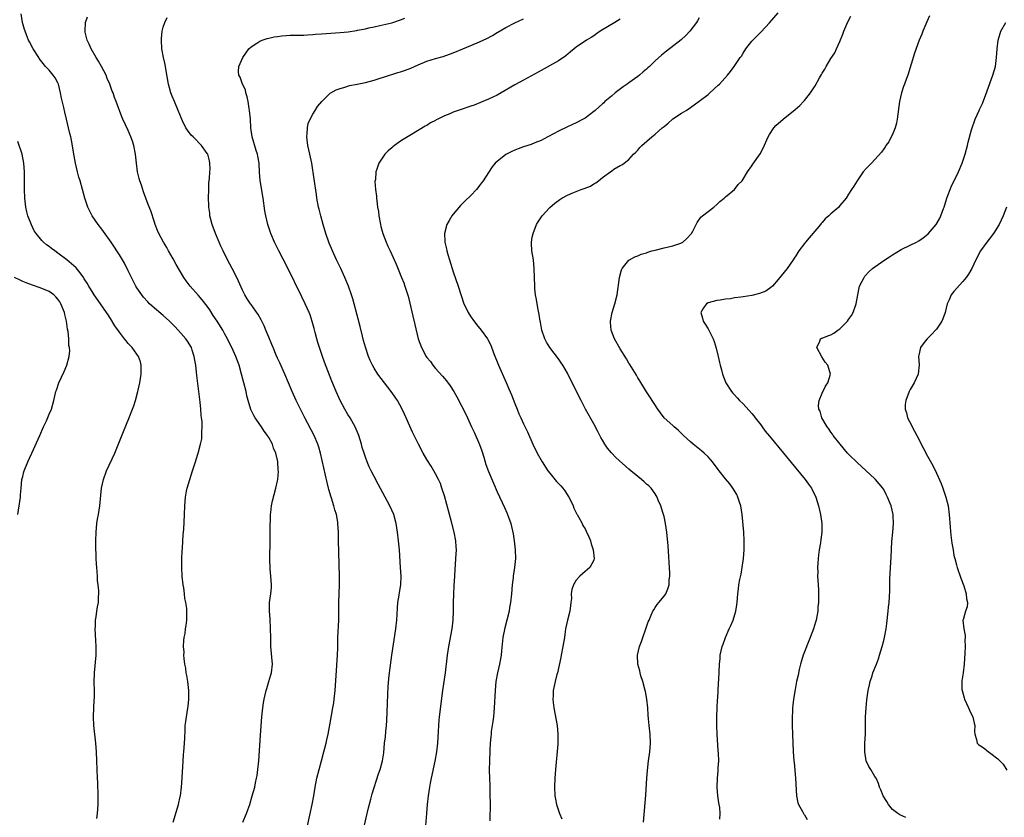
# Model space of a CAD drawing. Units: inches. Extents: x 2622305 to 2625000, y 1458000 to 1461000.
# Drawn here: x 2624496 to 2624720, y 1458602 to 1458784 of the extents above; entities that cross this region are included whole.
import ezdxf

# ---------------------------------------------------------------- set-up
doc = ezdxf.new("R2010")
doc.units = ezdxf.units.IN
doc.header["$MEASUREMENT"] = 0
doc.layers.add('LD26221458_10ft', color=71, linetype='Continuous')

msp = doc.modelspace()

# ---------------------------------------------------------------- linework, layer by layer
at = {"layer": 'LD26221458_10ft'}
for points, elevation in [([(2624531.24, 1458601), (2624532.44, 1458605), (2624532.86, 1458606.86), (2624532.89, 1458607), (2624533.16, 1458609), (2624533.31, 1458611), (2624533.37, 1458612.63), (2624533.45, 1458613.45), (2624533.51, 1458615), (2624533.61, 1458616.39), (2624533.67, 1458617), (2624533.83, 1458619), (2624533.87, 1458620.13), (2624533.97, 1458621.97), (2624533.99, 1458623), (2624534.09, 1458623.91), (2624534.48, 1458626.48), (2624534.66, 1458627.34), (2624534.79, 1458629), (2624534.79, 1458631), (2624534.57, 1458633), (2624534.37, 1458634.37), (2624534.22, 1458635), (2624534.09, 1458636.09), (2624533.9, 1458637), (2624533.73, 1458638.27), (2624533.7, 1458639), (2624533.72, 1458639.72), (2624533.62, 1458641), (2624533.65, 1458642.35), (2624533.74, 1458643), (2624533.94, 1458643.94), (2624534.08, 1458645), (2624534.21, 1458645.79), (2624534.38, 1458647), (2624534.33, 1458648.33), (2624534.39, 1458649), (2624534.39, 1458649.61), (2624534.16, 1458651), (2624533.93, 1458651.93), (2624533.84, 1458653), (2624533.64, 1458654.36), (2624533.51, 1458655), (2624533.29, 1458657), (2624533.2, 1458659), (2624533.21, 1458661), (2624533.28, 1458662.72), (2624533.34, 1458663.34), (2624533.54, 1458666.47), (2624533.64, 1458667.64), (2624533.83, 1458671), (2624533.92, 1458673), (2624534.08, 1458675), (2624534.3, 1458676.3), (2624534.44, 1458677), (2624535, 1458679), (2624535.63, 1458681), (2624536.29, 1458683), (2624536.47, 1458683.53), (2624536.95, 1458685), (2624537.49, 1458687), (2624537.74, 1458688.26), (2624537.8, 1458689), (2624537.76, 1458689.76), (2624537.84, 1458691), (2624537.82, 1458692.18), (2624537.72, 1458693), (2624537.62, 1458693.62), (2624537.54, 1458695), (2624537.38, 1458696.62), (2624536.63, 1458702.63), (2624536.58, 1458703.42), (2624536.39, 1458705), (2624536.18, 1458706.18), (2624536.06, 1458707), (2624535.56, 1458708.44), (2624535.39, 1458709), (2624535.26, 1458709.26), (2624535, 1458709.64), (2624534.48, 1458710.48), (2624534.09, 1458711), (2624533, 1458712.26), (2624531.7, 1458713.71), (2624530.38, 1458715), (2624529, 1458716.28), (2624526.46, 1458718.46), (2624525.87, 1458719), (2624525.44, 1458719.44), (2624524.48, 1458720.48), (2624524.08, 1458721), (2624523, 1458722.61), (2624522.78, 1458723), (2624521, 1458726.5), (2624520.19, 1458728.19), (2624519.68, 1458729), (2624519, 1458730.14), (2624518.42, 1458731), (2624517.88, 1458731.88), (2624517.09, 1458733), (2624515.41, 1458735.42), (2624515, 1458735.98), (2624514.19, 1458737), (2624512.82, 1458739), (2624512.19, 1458740.19), (2624511.82, 1458741), (2624511.14, 1458743), (2624510.04, 1458747), (2624509.8, 1458747.8), (2624509.48, 1458749), (2624508.98, 1458751), (2624508.52, 1458753.48), (2624508.15, 1458755.85), (2624507.91, 1458757), (2624507.7, 1458757.7), (2624507.45, 1458759), (2624506.98, 1458761), (2624506.57, 1458762.57), (2624506.36, 1458763.64), (2624505.8, 1458765.8), (2624505.6, 1458767), (2624505.11, 1458769), (2624505, 1458769.24), (2624504.37, 1458770.37), (2624503.96, 1458771), (2624503, 1458772.13), (2624502.2, 1458773), (2624501.64, 1458773.64), (2624500.77, 1458774.77), (2624500.63, 1458775), (2624499.37, 1458777), (2624498.57, 1458778.57), (2624498.31, 1458779), (2624497.84, 1458780.16), (2624497.52, 1458781), (2624497.43, 1458781.43), (2624496.97, 1458783), (2624496.6, 1458785)], 9780), ([(2624638.32, 1458601), (2624638.81, 1458607.19), (2624639.06, 1458611), (2624639.21, 1458612.79), (2624639.46, 1458615), (2624639.73, 1458617), (2624639.9, 1458619), (2624639.85, 1458621), (2624639.61, 1458623), (2624639.45, 1458624.55), (2624639.39, 1458625.39), (2624639.31, 1458627), (2624639.11, 1458629), (2624638.75, 1458630.75), (2624638.71, 1458631), (2624638.14, 1458633), (2624637.69, 1458634.31), (2624637.52, 1458635), (2624637.48, 1458635.48), (2624637, 1458637), (2624636.92, 1458639), (2624637.39, 1458641), (2624637.89, 1458642.11), (2624638.13, 1458643), (2624638.84, 1458645), (2624639, 1458645.49), (2624639.41, 1458646.59), (2624639.58, 1458647), (2624640.09, 1458648.09), (2624640.47, 1458649), (2624640.64, 1458649.36), (2624641, 1458649.89), (2624641.43, 1458650.57), (2624641.82, 1458651), (2624643, 1458652.46), (2624643.37, 1458653), (2624643.87, 1458654.13), (2624644.13, 1458655), (2624644.18, 1458656.18), (2624644.3, 1458657), (2624644.29, 1458657.71), (2624643.9, 1458663.9), (2624643.61, 1458667), (2624643.34, 1458669), (2624643, 1458670.59), (2624642.9, 1458671), (2624642.44, 1458672.44), (2624642.23, 1458673), (2624641.68, 1458674.32), (2624641.44, 1458675), (2624641, 1458675.74), (2624640.08, 1458677), (2624639.52, 1458677.52), (2624639, 1458677.94), (2624638.47, 1458678.47), (2624637.87, 1458679), (2624637, 1458679.65), (2624635.46, 1458681), (2624635, 1458681.35), (2624632.01, 1458684.01), (2624631.05, 1458685.05), (2624630.12, 1458686.12), (2624629.54, 1458687), (2624629, 1458687.91), (2624628.58, 1458688.58), (2624628.34, 1458689), (2624627.91, 1458689.91), (2624627, 1458691.67), (2624625.14, 1458695), (2624624.1, 1458697), (2624622.11, 1458701), (2624621, 1458703.17), (2624619.95, 1458705), (2624619.58, 1458705.58), (2624619, 1458706.44), (2624616.96, 1458709), (2624616.23, 1458710.23), (2624615.84, 1458711), (2624615.18, 1458713), (2624615, 1458713.89), (2624614.83, 1458714.83), (2624614.79, 1458715), (2624614.55, 1458716.55), (2624614.3, 1458717.7), (2624614.09, 1458719), (2624613.95, 1458719.95), (2624613.76, 1458721), (2624613.6, 1458722.4), (2624613.54, 1458723), (2624613.47, 1458725), (2624613.46, 1458727), (2624613.26, 1458729), (2624612.91, 1458731), (2624612.8, 1458732.8), (2624612.8, 1458733), (2624613, 1458734.13), (2624613.18, 1458735), (2624613.98, 1458737), (2624614.35, 1458737.65), (2624615.21, 1458739), (2624617, 1458740.9), (2624618.14, 1458741.86), (2624619.28, 1458742.72), (2624619.7, 1458743), (2624621, 1458743.73), (2624622.22, 1458744.22), (2624623, 1458744.56), (2624624.16, 1458745), (2624624.8, 1458745.2), (2624626.22, 1458745.78), (2624627, 1458746.3), (2624627.49, 1458746.51), (2624628.08, 1458747), (2624629, 1458747.74), (2624630.9, 1458749.1), (2624631, 1458749.19), (2624631.59, 1458749.59), (2624633, 1458750.44), (2624633.37, 1458750.63), (2624633.9, 1458751), (2624635, 1458751.82), (2624636.07, 1458753), (2624636.55, 1458753.45), (2624637, 1458753.93), (2624637.48, 1458754.52), (2624637.96, 1458755), (2624640.25, 1458757), (2624641, 1458757.58), (2624642.59, 1458759), (2624642.82, 1458759.18), (2624643, 1458759.35), (2624643.92, 1458760.08), (2624644.91, 1458761), (2624645, 1458761.07), (2624647, 1458762.34), (2624648.01, 1458763), (2624649, 1458763.62), (2624651, 1458765.09), (2624653, 1458766.63), (2624653.44, 1458767), (2624655.29, 1458768.71), (2624655.61, 1458769), (2624657.44, 1458771), (2624658.13, 1458771.87), (2624658.98, 1458773), (2624660.35, 1458775), (2624660.63, 1458775.37), (2624661, 1458776.05), (2624661.61, 1458777), (2624663, 1458778.78), (2624663.19, 1458779), (2624664.15, 1458779.85), (2624665.12, 1458780.88), (2624667, 1458782.93), (2624669, 1458785.17)], 9710), ([(2624547.12, 1458601), (2624547.96, 1458603), (2624548.22, 1458603.78), (2624548.67, 1458605), (2624549.26, 1458607), (2624549.8, 1458609), (2624549.99, 1458609.99), (2624550.22, 1458611), (2624550.34, 1458611.66), (2624550.5, 1458613), (2624550.71, 1458615), (2624551.16, 1458620.84), (2624551.42, 1458625), (2624551.64, 1458627), (2624551.84, 1458628.16), (2624551.97, 1458629), (2624552.41, 1458631), (2624552.54, 1458631.46), (2624553.03, 1458633), (2624553.49, 1458634.51), (2624553.66, 1458635), (2624553.87, 1458637), (2624553.5, 1458641), (2624553.44, 1458643), (2624553.42, 1458645), (2624553.29, 1458647.29), (2624553.15, 1458649), (2624553.19, 1458651), (2624553.46, 1458653), (2624553.59, 1458654.41), (2624553.6, 1458655), (2624553.47, 1458657), (2624553.3, 1458658.7), (2624553.25, 1458661), (2624553.26, 1458662.74), (2624553.29, 1458663.29), (2624553.32, 1458667.32), (2624553.39, 1458671), (2624553.45, 1458671.45), (2624553.6, 1458673), (2624553.85, 1458674.15), (2624554.65, 1458677), (2624555, 1458678.68), (2624555.05, 1458679), (2624555.19, 1458680.81), (2624555.15, 1458681.15), (2624555.08, 1458683), (2624555, 1458683.41), (2624554.63, 1458685), (2624554.11, 1458686.11), (2624553.82, 1458687), (2624553, 1458688.58), (2624552.83, 1458688.83), (2624552.74, 1458689), (2624551.99, 1458689.99), (2624551.33, 1458691), (2624549.94, 1458693), (2624549.58, 1458693.58), (2624548.94, 1458694.94), (2624548.32, 1458697), (2624548.05, 1458698.05), (2624547.85, 1458699), (2624547.36, 1458701), (2624546.82, 1458703), (2624546.23, 1458705), (2624545.52, 1458707), (2624544.62, 1458709), (2624544.05, 1458710.05), (2624543.62, 1458711), (2624543, 1458712.09), (2624542.52, 1458713), (2624541.26, 1458715), (2624540.35, 1458716.35), (2624539.57, 1458717.57), (2624539, 1458718.42), (2624537.86, 1458719.86), (2624537, 1458720.9), (2624535.13, 1458723), (2624534.22, 1458724.22), (2624533.69, 1458725), (2624531.96, 1458727.96), (2624531.24, 1458729.24), (2624530.18, 1458731), (2624529.77, 1458731.77), (2624529.01, 1458733), (2624527.95, 1458735), (2624527.68, 1458735.68), (2624527.15, 1458737), (2624527, 1458737.54), (2624526.16, 1458740.16), (2624525.58, 1458741.58), (2624525.02, 1458743.02), (2624524.48, 1458744.48), (2624524.02, 1458745.98), (2624523.68, 1458747), (2624523.52, 1458747.52), (2624523.13, 1458749), (2624522.86, 1458751), (2624522.65, 1458753), (2624522.25, 1458755), (2624521.96, 1458755.96), (2624521.6, 1458757), (2624521, 1458758.43), (2624519.78, 1458761), (2624519.55, 1458761.55), (2624518.29, 1458765), (2624517.92, 1458765.92), (2624517.55, 1458767), (2624517.38, 1458767.38), (2624516.8, 1458769), (2624516.24, 1458770.24), (2624515.96, 1458771), (2624514.94, 1458773), (2624514.23, 1458774.23), (2624513.74, 1458775), (2624512.57, 1458777), (2624512.1, 1458778.1), (2624511.67, 1458779), (2624511.21, 1458780.79), (2624511.17, 1458781), (2624511.28, 1458783), (2624511.73, 1458784.27)], 9770), ([(2624561.8, 1458600.2), (2624562.88, 1458605), (2624563.26, 1458607), (2624563.57, 1458609), (2624563.96, 1458611), (2624564.48, 1458613), (2624565.04, 1458615), (2624565.57, 1458617), (2624566.06, 1458619), (2624566.22, 1458619.78), (2624566.5, 1458621), (2624567, 1458623.52), (2624567.61, 1458627), (2624567.8, 1458628.2), (2624567.9, 1458629), (2624568.1, 1458631), (2624568.35, 1458634.35), (2624568.66, 1458639), (2624568.71, 1458640.71), (2624568.72, 1458643), (2624568.94, 1458647), (2624568.95, 1458651), (2624569.1, 1458655.1), (2624569.1, 1458657), (2624568.91, 1458665.09), (2624568.85, 1458667), (2624568.73, 1458669), (2624568.7, 1458669.3), (2624568.42, 1458671), (2624568.06, 1458672.06), (2624567.84, 1458673), (2624567.29, 1458674.71), (2624567.18, 1458675), (2624566.68, 1458676.68), (2624566.61, 1458677), (2624566.28, 1458678.28), (2624564.76, 1458685), (2624564.38, 1458686.38), (2624564.18, 1458687), (2624563.32, 1458689), (2624561.23, 1458693), (2624560.22, 1458695), (2624559.23, 1458697), (2624558.3, 1458699), (2624556.64, 1458703), (2624555.54, 1458705.54), (2624555, 1458706.62), (2624554.68, 1458707.32), (2624553.97, 1458709), (2624553.72, 1458709.72), (2624553, 1458711.35), (2624552.36, 1458713), (2624551.95, 1458713.95), (2624551.45, 1458715), (2624551.3, 1458715.3), (2624550.58, 1458716.58), (2624549, 1458718.79), (2624548.84, 1458719), (2624548.1, 1458720.1), (2624547.53, 1458721), (2624547, 1458722.11), (2624546.11, 1458724.11), (2624545.7, 1458725), (2624544.67, 1458727), (2624543.6, 1458729), (2624542.61, 1458731), (2624542.1, 1458732.1), (2624541.69, 1458733), (2624540.85, 1458735), (2624540.14, 1458737), (2624539.82, 1458738.18), (2624539.62, 1458739), (2624539.57, 1458739.57), (2624539.37, 1458741), (2624539.37, 1458741.37), (2624539.31, 1458743), (2624539.34, 1458745), (2624539.39, 1458746.61), (2624539.42, 1458747), (2624539.49, 1458747.49), (2624539.58, 1458749), (2624539.65, 1458749.65), (2624539.61, 1458751), (2624539.51, 1458751.51), (2624539.1, 1458753), (2624539, 1458753.17), (2624537.69, 1458755), (2624535.77, 1458757), (2624535.37, 1458757.37), (2624534.48, 1458758.48), (2624534.16, 1458759), (2624533.4, 1458760.6), (2624533.13, 1458761.13), (2624532.41, 1458763), (2624531.52, 1458765), (2624531, 1458766.23), (2624530.71, 1458767), (2624530.18, 1458769), (2624529.55, 1458772.45), (2624529.43, 1458773.43), (2624529.07, 1458775), (2624528.68, 1458777), (2624528.56, 1458779), (2624528.61, 1458779.39), (2624528.77, 1458781), (2624529, 1458781.91), (2624529.31, 1458783), (2624529.9, 1458784.1)], 9760), ([(2624574.05, 1458597), (2624575.43, 1458603), (2624575.71, 1458604.29), (2624576.24, 1458606.24), (2624576.53, 1458607.47), (2624578, 1458612), (2624578.36, 1458613), (2624578.91, 1458615), (2624579.18, 1458616.82), (2624579.38, 1458619), (2624579.57, 1458620.43), (2624579.64, 1458621.64), (2624579.81, 1458623), (2624579.9, 1458624.11), (2624580.02, 1458627.98), (2624580.12, 1458630.12), (2624580.18, 1458631.82), (2624580.33, 1458633.67), (2624580.5, 1458635), (2624581.04, 1458639.04), (2624581.91, 1458645), (2624582.14, 1458647), (2624582.3, 1458649.7), (2624582.41, 1458651), (2624582.67, 1458652.67), (2624582.74, 1458653.26), (2624583.04, 1458655), (2624583.11, 1458657), (2624582.97, 1458659), (2624582.75, 1458663), (2624582.56, 1458665), (2624582.33, 1458667), (2624582.02, 1458669), (2624581.46, 1458671), (2624580.58, 1458673), (2624579.53, 1458675), (2624577.92, 1458677.92), (2624577, 1458679.64), (2624576.31, 1458681), (2624575.88, 1458681.88), (2624575.42, 1458683), (2624575, 1458684.11), (2624574.7, 1458685), (2624574.29, 1458686.29), (2624574.09, 1458687), (2624573.48, 1458689), (2624573.35, 1458689.35), (2624572.64, 1458691), (2624571.5, 1458693), (2624571, 1458693.82), (2624570.32, 1458695), (2624569.28, 1458697), (2624568.34, 1458699), (2624567.35, 1458701.35), (2624565.7, 1458705.7), (2624565.23, 1458707), (2624564.54, 1458709), (2624564.2, 1458710.2), (2624563.94, 1458711), (2624563.54, 1458712.46), (2624563.34, 1458713.34), (2624562.92, 1458714.92), (2624562.43, 1458716.43), (2624562.21, 1458717), (2624561.32, 1458719), (2624560.54, 1458720.54), (2624557.25, 1458727.25), (2624555.33, 1458731), (2624554.33, 1458733), (2624553.46, 1458735), (2624552.8, 1458737), (2624552.32, 1458739), (2624552.12, 1458740.12), (2624551.7, 1458743), (2624551.06, 1458747.06), (2624550.91, 1458748.91), (2624550.79, 1458751), (2624550.55, 1458752.55), (2624550.45, 1458753), (2624550.16, 1458753.84), (2624549.2, 1458757), (2624548.94, 1458759), (2624548.82, 1458761), (2624548.63, 1458763), (2624548.54, 1458763.46), (2624548.3, 1458765), (2624548.11, 1458766.11), (2624547.78, 1458767), (2624547.68, 1458767.68), (2624547, 1458769), (2624546.52, 1458770.52), (2624546.18, 1458771), (2624546.14, 1458771.86), (2624546.18, 1458773), (2624547.08, 1458775), (2624548.44, 1458777), (2624549, 1458777.48), (2624550.26, 1458778.26), (2624551, 1458778.75), (2624551.54, 1458779), (2624552.66, 1458779.34), (2624553, 1458779.4), (2624554.27, 1458779.73), (2624555, 1458779.81), (2624556, 1458780), (2624557, 1458780.02), (2624557.9, 1458780.1), (2624559, 1458780.08), (2624559.87, 1458780.13), (2624561, 1458780.15), (2624561.81, 1458780.19), (2624563, 1458780.29), (2624563.67, 1458780.33), (2624565, 1458780.45), (2624569.27, 1458780.73), (2624571.1, 1458780.9), (2624573, 1458781.18), (2624573.24, 1458781.24), (2624575, 1458781.56), (2624575.75, 1458781.75), (2624577, 1458781.99), (2624578.29, 1458782.29), (2624579, 1458782.43), (2624581, 1458782.92), (2624583, 1458783.58), (2624583.98, 1458784.02)], 9750), ([(2624588.69, 1458599.31), (2624588.97, 1458602.97), (2624589.17, 1458605), (2624589.4, 1458607), (2624589.7, 1458609), (2624589.85, 1458609.85), (2624590.08, 1458611), (2624590.9, 1458614.9), (2624591.26, 1458617), (2624591.48, 1458619), (2624591.66, 1458621.66), (2624591.71, 1458623), (2624591.79, 1458624.21), (2624591.88, 1458625), (2624592.65, 1458631), (2624593.24, 1458635), (2624593.71, 1458639), (2624594.01, 1458641), (2624594.73, 1458645), (2624594.98, 1458647), (2624595.06, 1458649), (2624595.08, 1458650.92), (2624595.12, 1458653), (2624595.21, 1458654.79), (2624595.37, 1458657), (2624595.46, 1458658.55), (2624595.54, 1458659.54), (2624595.62, 1458661), (2624595.71, 1458663), (2624595.65, 1458663.65), (2624595.6, 1458665), (2624595.23, 1458667), (2624594.61, 1458669.39), (2624593, 1458675.24), (2624592.44, 1458677), (2624592.07, 1458678.07), (2624591.64, 1458679), (2624591, 1458680.28), (2624590.59, 1458681), (2624589.99, 1458681.99), (2624589, 1458683.56), (2624588.14, 1458685), (2624587.07, 1458687), (2624586.1, 1458689), (2624585.76, 1458689.76), (2624585.13, 1458691.13), (2624584.32, 1458693), (2624583.89, 1458693.89), (2624583.4, 1458695), (2624582.28, 1458697), (2624581.75, 1458697.75), (2624580.9, 1458699), (2624577.85, 1458703), (2624577, 1458704.34), (2624576.6, 1458705), (2624576.08, 1458706.08), (2624575.68, 1458707), (2624575, 1458709.09), (2624574.6, 1458710.6), (2624574.35, 1458711.65), (2624573.78, 1458713.78), (2624572.45, 1458719), (2624572.13, 1458720.13), (2624571.85, 1458721), (2624571.13, 1458723), (2624570.31, 1458725), (2624569.38, 1458727), (2624568.39, 1458729), (2624567.49, 1458731), (2624566.78, 1458732.78), (2624566.01, 1458735), (2624565.42, 1458737), (2624564.86, 1458739), (2624564.49, 1458740.49), (2624564.34, 1458741), (2624563.96, 1458743), (2624563.86, 1458743.86), (2624563.36, 1458747.36), (2624562.8, 1458751), (2624562.37, 1458753), (2624561.89, 1458755), (2624561.73, 1458756.27), (2624561.64, 1458757), (2624561.74, 1458757.74), (2624561.81, 1458759), (2624562.01, 1458759.99), (2624562.42, 1458761), (2624563, 1458762.13), (2624563.54, 1458763), (2624564.13, 1458763.87), (2624565.05, 1458765), (2624567, 1458766.9), (2624567.16, 1458767), (2624568.34, 1458767.66), (2624569, 1458767.91), (2624570.29, 1458768.29), (2624571, 1458768.54), (2624571.36, 1458768.64), (2624573.16, 1458769), (2624575, 1458769.33), (2624577, 1458769.85), (2624580.46, 1458771), (2624581, 1458771.16), (2624582.4, 1458771.6), (2624583, 1458771.77), (2624583.91, 1458772.09), (2624585.37, 1458772.63), (2624587, 1458773.38), (2624589, 1458774.2), (2624591, 1458774.81), (2624592.73, 1458775.27), (2624595, 1458776.08), (2624597.17, 1458777), (2624599, 1458777.73), (2624601, 1458778.59), (2624602.62, 1458779.39), (2624603.93, 1458780.07), (2624605, 1458780.71), (2624605.19, 1458780.81), (2624607, 1458781.88), (2624609, 1458782.94), (2624611, 1458783.83)], 9740), ([(2624633, 1458783.76), (2624631.79, 1458783), (2624628.46, 1458781), (2624627.61, 1458780.39), (2624627, 1458779.97), (2624626.4, 1458779.6), (2624625.36, 1458779), (2624623, 1458777.37), (2624622.51, 1458777), (2624621.71, 1458776.29), (2624620.62, 1458775.38), (2624619, 1458774.29), (2624615, 1458772.08), (2624614.32, 1458771.68), (2624611, 1458769.84), (2624609, 1458768.81), (2624605.95, 1458767), (2624605, 1458766.47), (2624603, 1458765.54), (2624601.77, 1458765), (2624601.22, 1458764.78), (2624599.78, 1458764.22), (2624599, 1458763.97), (2624598.3, 1458763.7), (2624597, 1458763.29), (2624595, 1458762.57), (2624594.21, 1458762.21), (2624593, 1458761.72), (2624591.46, 1458761), (2624591.15, 1458760.85), (2624591, 1458760.73), (2624589.82, 1458760.18), (2624589, 1458759.59), (2624588.61, 1458759.39), (2624585.53, 1458757.53), (2624583.63, 1458756.37), (2624583, 1458755.96), (2624581.6, 1458755), (2624581.27, 1458754.73), (2624581, 1458754.48), (2624580.21, 1458753.79), (2624579.4, 1458753), (2624578.07, 1458751), (2624577.61, 1458749.61), (2624577.39, 1458749), (2624577.28, 1458747.28), (2624577.19, 1458746.81), (2624577.31, 1458745), (2624577.51, 1458743.51), (2624577.5, 1458743), (2624577.71, 1458741.71), (2624577.76, 1458741), (2624577.95, 1458739.95), (2624578.07, 1458739), (2624578.44, 1458737), (2624578.55, 1458736.55), (2624578.95, 1458735), (2624579.7, 1458733), (2624580.12, 1458732.12), (2624580.62, 1458731), (2624582, 1458728), (2624583.25, 1458725), (2624583.74, 1458723.74), (2624584, 1458723), (2624584.73, 1458720.73), (2624585.15, 1458719.15), (2624585.83, 1458716.17), (2624586.23, 1458714.23), (2624587.02, 1458711), (2624587.77, 1458709), (2624588.85, 1458707), (2624589, 1458706.78), (2624589.81, 1458705.81), (2624590.39, 1458705), (2624591, 1458704.26), (2624592.54, 1458702.54), (2624593, 1458701.98), (2624593.46, 1458701.46), (2624594.31, 1458700.31), (2624595.14, 1458699), (2624595.81, 1458697.81), (2624597.84, 1458693.84), (2624598.22, 1458693), (2624599.17, 1458691), (2624599.79, 1458689.8), (2624600.96, 1458686.96), (2624601.49, 1458685.48), (2624601.95, 1458684.05), (2624602.43, 1458682.42), (2624603, 1458680.8), (2624604.13, 1458678.13), (2624605, 1458676.15), (2624606.64, 1458672.64), (2624607.26, 1458671.26), (2624607.37, 1458671), (2624607.57, 1458670.43), (2624608.11, 1458669), (2624608.3, 1458668.3), (2624608.64, 1458666.64), (2624608.89, 1458665), (2624609.12, 1458663), (2624609.19, 1458661), (2624608.98, 1458658.98), (2624608.65, 1458657), (2624608.61, 1458656.61), (2624608.4, 1458655), (2624608.24, 1458653), (2624608.04, 1458651), (2624607.83, 1458649.83), (2624607.71, 1458649), (2624607.23, 1458647), (2624606.77, 1458645.23), (2624606.33, 1458643), (2624605.99, 1458639.99), (2624605.91, 1458639), (2624605.79, 1458638.21), (2624605.54, 1458637), (2624605.06, 1458635), (2624604.71, 1458633), (2624604.51, 1458631), (2624604.34, 1458627), (2624604.16, 1458625), (2624604.05, 1458623.95), (2624603.65, 1458621.65), (2624603.6, 1458621), (2624603.58, 1458620.42), (2624603.42, 1458619), (2624603.32, 1458617.32), (2624603.24, 1458615), (2624603.19, 1458612.81), (2624603.24, 1458611), (2624603.32, 1458609.32), (2624603.31, 1458608.69), (2624603.36, 1458607), (2624603.38, 1458605.38), (2624603.34, 1458601.34)], 9730), ([(2624651, 1458784.08), (2624650.61, 1458783.39), (2624650.37, 1458783), (2624648.84, 1458781), (2624647.94, 1458780.06), (2624646.92, 1458779.08), (2624643.55, 1458776.45), (2624642.43, 1458775.57), (2624641, 1458774.24), (2624639.7, 1458773), (2624639.33, 1458772.67), (2624639, 1458772.35), (2624638.24, 1458771.76), (2624637.39, 1458771), (2624637, 1458770.7), (2624635, 1458769.28), (2624634.62, 1458769), (2624633.66, 1458768.34), (2624631.89, 1458767), (2624631, 1458766.27), (2624629.53, 1458765), (2624629.25, 1458764.75), (2624629, 1458764.51), (2624628.19, 1458763.81), (2624627.32, 1458763), (2624627, 1458762.73), (2624625, 1458761.25), (2624624.57, 1458761), (2624623, 1458760.15), (2624621, 1458759.25), (2624619, 1458758.28), (2624615.57, 1458756.43), (2624615, 1458756.15), (2624613.58, 1458755.58), (2624612.77, 1458755.23), (2624611, 1458754.68), (2624609.75, 1458754.25), (2624609, 1458753.96), (2624608.34, 1458753.66), (2624607, 1458752.94), (2624605, 1458751.37), (2624604.57, 1458751), (2624603.84, 1458750.16), (2624603, 1458748.89), (2624601.8, 1458747), (2624601.46, 1458746.54), (2624601, 1458745.87), (2624600.62, 1458745.38), (2624600.31, 1458745), (2624599, 1458743.63), (2624597.63, 1458742.37), (2624596.64, 1458741.36), (2624595, 1458739.39), (2624594.71, 1458739), (2624594.04, 1458737.96), (2624593.54, 1458737), (2624593.01, 1458735), (2624593.12, 1458733.12), (2624593.11, 1458733), (2624593.49, 1458731.49), (2624593.57, 1458731), (2624593.78, 1458730.22), (2624594.15, 1458729), (2624595, 1458726.27), (2624596.12, 1458723), (2624597.43, 1458719), (2624597.85, 1458718.15), (2624598.38, 1458717), (2624599, 1458716.04), (2624599.43, 1458715.43), (2624600.3, 1458714.3), (2624601.35, 1458713), (2624602.77, 1458711), (2624602.86, 1458710.86), (2624603.53, 1458709.53), (2624604.18, 1458707.82), (2624605.33, 1458705), (2624607.06, 1458701.06), (2624607.66, 1458699.66), (2624608.23, 1458698.23), (2624609, 1458696.27), (2624609.52, 1458695), (2624609.96, 1458693.96), (2624610.38, 1458693), (2624611, 1458691.66), (2624611.87, 1458689.87), (2624613.13, 1458687), (2624614.11, 1458685), (2624615.26, 1458683), (2624616.57, 1458681), (2624617, 1458680.4), (2624618.54, 1458678.54), (2624619.52, 1458677.52), (2624619.97, 1458677), (2624620.42, 1458676.42), (2624621.35, 1458675), (2624621.68, 1458674.32), (2624622.28, 1458673), (2624622.45, 1458672.45), (2624623.12, 1458671.11), (2624623.2, 1458671), (2624623.5, 1458670.5), (2624624.33, 1458669), (2624624.53, 1458668.53), (2624625, 1458667.74), (2624625.24, 1458667.24), (2624625.37, 1458667), (2624625.69, 1458666.31), (2624626.24, 1458665), (2624626.37, 1458664.37), (2624626.89, 1458663), (2624627.1, 1458661), (2624627, 1458660.66), (2624626.12, 1458659), (2624625, 1458658.08), (2624623.79, 1458657), (2624623, 1458656.09), (2624622.36, 1458655), (2624622.02, 1458653.98), (2624621.87, 1458653), (2624621.92, 1458651.92), (2624621.81, 1458651), (2624621.68, 1458650.32), (2624621.56, 1458649), (2624621.04, 1458647), (2624620.59, 1458645), (2624620.3, 1458643), (2624619.97, 1458641), (2624619.58, 1458639), (2624619.5, 1458638.5), (2624618.74, 1458635), (2624618.61, 1458634.61), (2624618.2, 1458633), (2624617.76, 1458631), (2624617.74, 1458629.74), (2624617.69, 1458629), (2624617.76, 1458628.24), (2624617.91, 1458627), (2624618.63, 1458623), (2624618.84, 1458621), (2624618.79, 1458618.79), (2624618.27, 1458613), (2624618.11, 1458611), (2624618.02, 1458609), (2624618.13, 1458607), (2624618.25, 1458606.25), (2624618.52, 1458605), (2624619.21, 1458603), (2624619.76, 1458601.76)], 9720), ([(2624655.72, 1458601.72), (2624655.74, 1458603), (2624655.66, 1458604.34), (2624655.57, 1458605), (2624655.44, 1458605.44), (2624655.26, 1458607), (2624655.07, 1458609), (2624655.15, 1458611), (2624655.33, 1458612.67), (2624655.35, 1458613.35), (2624655.44, 1458615), (2624655.4, 1458616.6), (2624655.33, 1458617.33), (2624655.1, 1458621), (2624655.02, 1458623), (2624655.01, 1458624.99), (2624655.09, 1458627), (2624655.18, 1458628.82), (2624655.23, 1458629.23), (2624655.36, 1458632.64), (2624655.46, 1458633.46), (2624655.64, 1458637), (2624655.76, 1458638.24), (2624655.8, 1458639), (2624656, 1458640), (2624656.23, 1458641), (2624656.45, 1458641.55), (2624656.95, 1458643), (2624657.84, 1458645), (2624658.22, 1458645.78), (2624658.73, 1458647), (2624659.36, 1458649), (2624659.56, 1458650.44), (2624659.63, 1458651), (2624659.77, 1458653), (2624659.92, 1458654.08), (2624660.02, 1458655), (2624660.25, 1458656.25), (2624660.52, 1458657.48), (2624660.8, 1458659), (2624661.09, 1458661), (2624661.24, 1458663), (2624661.26, 1458665), (2624661.15, 1458667), (2624660.79, 1458671), (2624660.47, 1458673), (2624660.2, 1458673.8), (2624659.81, 1458675), (2624659.55, 1458675.56), (2624658.68, 1458677), (2624657.97, 1458677.97), (2624657, 1458679.11), (2624655.54, 1458681), (2624655.3, 1458681.3), (2624654.02, 1458683), (2624653.55, 1458683.55), (2624653, 1458684.15), (2624652.13, 1458685), (2624651.53, 1458685.53), (2624649.66, 1458687), (2624649, 1458687.56), (2624647.45, 1458689), (2624646.21, 1458690.21), (2624645.28, 1458691), (2624645, 1458691.27), (2624643.04, 1458693.04), (2624642.16, 1458694.16), (2624641.57, 1458695), (2624639.78, 1458697.78), (2624639, 1458698.91), (2624637.45, 1458701.45), (2624637, 1458702.15), (2624636.7, 1458702.7), (2624635.2, 1458705.2), (2624635, 1458705.49), (2624634.45, 1458706.45), (2624633, 1458708.75), (2624631.73, 1458711), (2624630.96, 1458713), (2624630.83, 1458714.83), (2624630.8, 1458715), (2624631.19, 1458717), (2624631.81, 1458719), (2624632.31, 1458721), (2624632.84, 1458725), (2624633.32, 1458726.68), (2624633.49, 1458727), (2624635, 1458728.9), (2624635.13, 1458729), (2624636.32, 1458729.68), (2624637, 1458729.93), (2624637.76, 1458730.24), (2624639, 1458730.61), (2624639.28, 1458730.72), (2624640.22, 1458731), (2624641, 1458731.21), (2624643, 1458731.71), (2624645, 1458732.15), (2624646.79, 1458732.79), (2624647, 1458732.85), (2624647.25, 1458733), (2624648.19, 1458733.81), (2624649.13, 1458734.87), (2624649.23, 1458735), (2624649.51, 1458735.52), (2624650.27, 1458737), (2624650.5, 1458737.5), (2624651.34, 1458738.66), (2624651.74, 1458739), (2624653, 1458739.99), (2624654.34, 1458741), (2624655, 1458741.58), (2624655.72, 1458742.28), (2624656.69, 1458743), (2624657, 1458743.31), (2624659.07, 1458745), (2624659.9, 1458746.1), (2624660.79, 1458747), (2624661, 1458747.31), (2624662.02, 1458749), (2624663, 1458750.37), (2624663.23, 1458750.77), (2624664.91, 1458753.09), (2624665.59, 1458754.41), (2624666.7, 1458757), (2624667, 1458757.51), (2624668.01, 1458759), (2624668.48, 1458759.52), (2624670.14, 1458761), (2624672.84, 1458763.16), (2624673.89, 1458764.11), (2624674.77, 1458765), (2624675, 1458765.25), (2624676.35, 1458767), (2624677.4, 1458768.6), (2624678.38, 1458770.38), (2624678.84, 1458771.16), (2624679, 1458771.48), (2624679.6, 1458772.4), (2624679.93, 1458773), (2624681, 1458774.79), (2624681.87, 1458776.13), (2624682.28, 1458777), (2624683, 1458778.64), (2624683.67, 1458780.33), (2624683.89, 1458781), (2624684.61, 1458782.61), (2624684.79, 1458783), (2624685.55, 1458784.45)], 9700), ([(2624703.46, 1458784.54), (2624702.83, 1458783.17), (2624702.62, 1458782.62), (2624701.94, 1458781), (2624701.68, 1458780.32), (2624701.1, 1458779), (2624699.99, 1458775.99), (2624698.49, 1458771), (2624698.22, 1458770.22), (2624697.76, 1458769), (2624697.53, 1458768.47), (2624697.07, 1458767), (2624696.62, 1458765), (2624696.07, 1458761), (2624695.91, 1458760.09), (2624695.58, 1458759), (2624695, 1458757.52), (2624694.73, 1458757), (2624694.16, 1458755.84), (2624693.5, 1458755), (2624693.34, 1458754.66), (2624693, 1458754.21), (2624692.53, 1458753.48), (2624690.23, 1458751), (2624689.6, 1458750.4), (2624689, 1458749.75), (2624688.36, 1458749), (2624686.97, 1458747), (2624686.22, 1458745.78), (2624685.68, 1458745), (2624685, 1458743.95), (2624684.43, 1458743), (2624683, 1458741.32), (2624682.75, 1458741), (2624681, 1458739.48), (2624680.52, 1458739), (2624679.71, 1458738.29), (2624679, 1458737.48), (2624678.76, 1458737.24), (2624678.59, 1458737), (2624675.22, 1458733), (2624675, 1458732.71), (2624673.71, 1458731), (2624673, 1458729.9), (2624672.61, 1458729.39), (2624672.38, 1458729), (2624671, 1458727.03), (2624669, 1458724.5), (2624667.68, 1458723), (2624667.34, 1458722.66), (2624666.13, 1458721.87), (2624664.71, 1458721.29), (2624663, 1458720.89), (2624661, 1458720.58), (2624660.48, 1458720.48), (2624659, 1458720.31), (2624658.13, 1458720.13), (2624657, 1458720.01), (2624655.79, 1458719.79), (2624655, 1458719.7), (2624653, 1458719.17), (2624652.69, 1458719), (2624651.95, 1458718.05), (2624651.38, 1458717), (2624651.72, 1458715.72), (2624651.88, 1458715), (2624652.33, 1458714.33), (2624653, 1458713.27), (2624653.12, 1458713.12), (2624653.33, 1458712.67), (2624654.21, 1458711), (2624654.42, 1458710.42), (2624654.86, 1458708.86), (2624655.29, 1458707), (2624655.64, 1458705.64), (2624655.77, 1458705), (2624656.04, 1458703.96), (2624656.32, 1458703), (2624657.04, 1458701), (2624658.33, 1458699), (2624658.65, 1458698.65), (2624659, 1458698.29), (2624659.61, 1458697.61), (2624660.2, 1458697), (2624661, 1458696.23), (2624663, 1458694.03), (2624663.45, 1458693.45), (2624663.77, 1458693), (2624665, 1458691.45), (2624665.3, 1458691), (2624666.02, 1458690.02), (2624667, 1458688.88), (2624675.11, 1458679), (2624675.9, 1458677.9), (2624676.57, 1458677), (2624677.57, 1458675), (2624678.17, 1458673), (2624678.62, 1458671), (2624678.93, 1458669), (2624678.93, 1458667), (2624678.69, 1458665.31), (2624678.6, 1458664.6), (2624678.33, 1458663), (2624678.19, 1458661.81), (2624678.07, 1458661), (2624677.97, 1458659.97), (2624677.93, 1458659), (2624677.99, 1458658.01), (2624677.95, 1458657), (2624677.98, 1458655.98), (2624678.07, 1458655), (2624678.13, 1458653.87), (2624678.15, 1458652.15), (2624678.12, 1458651), (2624678.02, 1458649.98), (2624678, 1458649), (2624677.81, 1458647.81), (2624677.65, 1458647), (2624677.48, 1458646.52), (2624677.01, 1458645), (2624676.25, 1458643), (2624674.63, 1458639), (2624674.29, 1458637.71), (2624674.03, 1458637), (2624673.73, 1458635.73), (2624673.51, 1458634.49), (2624673.18, 1458633), (2624672.82, 1458631.18), (2624672.48, 1458629), (2624672.35, 1458627.65), (2624672.27, 1458627), (2624672.21, 1458626.21), (2624672.17, 1458625), (2624672.18, 1458623.82), (2624672.16, 1458623), (2624672.21, 1458621), (2624672.38, 1458617), (2624672.53, 1458615), (2624672.58, 1458614.58), (2624672.94, 1458611), (2624673.11, 1458607), (2624673.43, 1458605.43), (2624673.6, 1458605), (2624674.55, 1458603.45), (2624674.85, 1458602.85), (2624675, 1458602.65), (2624675.61, 1458601.61)], 9690), ([(2624698.04, 1458602.04), (2624696.68, 1458602.68), (2624696.21, 1458603), (2624695, 1458603.91), (2624694.06, 1458605), (2624693.68, 1458605.68), (2624692.87, 1458607), (2624692.38, 1458608.38), (2624692.08, 1458609), (2624691.81, 1458609.81), (2624691.27, 1458611), (2624691, 1458611.41), (2624690.06, 1458613), (2624689.65, 1458613.65), (2624688.99, 1458614.99), (2624688.68, 1458617), (2624688.73, 1458619), (2624688.85, 1458621), (2624688.88, 1458623.12), (2624688.87, 1458625), (2624688.97, 1458627), (2624689.17, 1458628.83), (2624689.5, 1458631), (2624689.73, 1458632.27), (2624689.91, 1458633), (2624690.34, 1458634.34), (2624690.52, 1458635), (2624691.33, 1458637), (2624691.79, 1458638.21), (2624692.08, 1458639), (2624692.67, 1458641), (2624693, 1458642.35), (2624693.18, 1458643), (2624693.58, 1458645), (2624693.75, 1458646.25), (2624694.03, 1458649), (2624694.08, 1458649.92), (2624694.23, 1458651), (2624694.31, 1458652.31), (2624694.38, 1458653.62), (2624694.37, 1458656.37), (2624694.45, 1458657.55), (2624694.51, 1458659), (2624694.7, 1458661.3), (2624694.85, 1458664.85), (2624695.05, 1458667), (2624695.26, 1458669), (2624695.19, 1458670.81), (2624695.19, 1458671), (2624694.67, 1458673), (2624694.49, 1458673.51), (2624693.89, 1458675), (2624693.56, 1458675.56), (2624693, 1458676.68), (2624692.83, 1458677), (2624691.99, 1458677.99), (2624691.17, 1458679), (2624691, 1458679.18), (2624687.97, 1458681.97), (2624687, 1458682.79), (2624685, 1458684.76), (2624684.78, 1458685), (2624683.09, 1458687), (2624681.53, 1458689), (2624681.34, 1458689.34), (2624681, 1458689.77), (2624680.51, 1458690.51), (2624680.1, 1458691), (2624678.9, 1458693), (2624678.51, 1458694.51), (2624678.23, 1458695), (2624678.16, 1458695.84), (2624678.33, 1458697), (2624679, 1458698.63), (2624679.78, 1458700.22), (2624680.3, 1458701), (2624680.89, 1458703), (2624680.27, 1458705), (2624679.71, 1458705.71), (2624678.93, 1458706.93), (2624677.74, 1458709), (2624678.46, 1458710.46), (2624678.62, 1458711), (2624678.88, 1458711.12), (2624679, 1458711.15), (2624680.29, 1458711.71), (2624681, 1458711.94), (2624681.67, 1458712.33), (2624682.55, 1458713), (2624683, 1458713.29), (2624684.73, 1458715), (2624685, 1458715.41), (2624685.67, 1458716.33), (2624686.05, 1458717), (2624686.76, 1458719), (2624687.08, 1458721), (2624687.38, 1458722.62), (2624687.5, 1458723), (2624688.12, 1458724.12), (2624688.55, 1458725), (2624688.74, 1458725.26), (2624689.68, 1458726.32), (2624690.47, 1458727), (2624691, 1458727.42), (2624693.28, 1458729), (2624694.34, 1458729.66), (2624695, 1458730.11), (2624697, 1458731.35), (2624699, 1458732.31), (2624700.48, 1458733), (2624701, 1458733.29), (2624702.01, 1458733.99), (2624703.1, 1458734.9), (2624704.94, 1458737.06), (2624705.71, 1458738.29), (2624706.02, 1458739), (2624706.64, 1458740.64), (2624706.79, 1458741), (2624707.39, 1458743), (2624707.63, 1458743.63), (2624708.12, 1458745), (2624708.39, 1458745.61), (2624709.99, 1458749), (2624710.87, 1458751), (2624711.56, 1458753), (2624711.84, 1458754.16), (2624712.06, 1458755), (2624712.22, 1458755.78), (2624713, 1458758.54), (2624713.84, 1458761), (2624714.7, 1458763), (2624714.81, 1458763.19), (2624715.46, 1458764.54), (2624716.01, 1458766.01), (2624716.43, 1458767), (2624716.59, 1458767.41), (2624717.88, 1458771), (2624718.42, 1458773), (2624718.69, 1458775), (2624718.82, 1458777), (2624719.05, 1458779), (2624719.54, 1458780.46), (2624719.69, 1458781), (2624720.79, 1458783)], 9680), ([(2624513.85, 1458601.85), (2624513.98, 1458603), (2624514.16, 1458605), (2624514.19, 1458607), (2624514.06, 1458610.06), (2624514.01, 1458611), (2624513.87, 1458615), (2624513.76, 1458617), (2624513.6, 1458619), (2624513.18, 1458623), (2624513.09, 1458625), (2624513.16, 1458627), (2624513.25, 1458628.75), (2624513.3, 1458629.3), (2624513.3, 1458631), (2624513.24, 1458632.76), (2624513.3, 1458635), (2624513.7, 1458639), (2624513.72, 1458639.72), (2624513.74, 1458641), (2624513.64, 1458642.36), (2624513.51, 1458645), (2624513.55, 1458645.55), (2624513.59, 1458647), (2624513.73, 1458647.73), (2624513.88, 1458649), (2624514.01, 1458649.99), (2624514.22, 1458651), (2624514.26, 1458652.26), (2624514.32, 1458653), (2624514.33, 1458653.67), (2624514.19, 1458655), (2624514.03, 1458656.03), (2624514, 1458657), (2624513.93, 1458658.07), (2624513.83, 1458659), (2624513.77, 1458659.77), (2624513.72, 1458661), (2624513.7, 1458662.3), (2624513.67, 1458663), (2624513.66, 1458663.66), (2624513.66, 1458665), (2624513.7, 1458667), (2624513.89, 1458669), (2624514.04, 1458669.96), (2624514.25, 1458671), (2624514.58, 1458673), (2624514.94, 1458677), (2624515.35, 1458679), (2624516.09, 1458681), (2624517.95, 1458685), (2624519.92, 1458689.92), (2624521.13, 1458692.87), (2624521.99, 1458695), (2624522.26, 1458695.74), (2624522.68, 1458697), (2624523.22, 1458699), (2624523.62, 1458701), (2624523.93, 1458703), (2624523.94, 1458704.06), (2624523.98, 1458705), (2624523.77, 1458705.77), (2624523.37, 1458707), (2624523, 1458707.48), (2624521.91, 1458709), (2624521.46, 1458709.46), (2624521, 1458709.96), (2624520.53, 1458710.53), (2624520.19, 1458711), (2624519, 1458712.55), (2624517.99, 1458713.99), (2624517, 1458715.63), (2624516.44, 1458716.44), (2624516.1, 1458717), (2624514.72, 1458719), (2624513.28, 1458721), (2624513, 1458721.42), (2624512.04, 1458723), (2624511.67, 1458723.67), (2624511, 1458724.66), (2624510.88, 1458724.88), (2624510.06, 1458726.06), (2624509.13, 1458727.13), (2624508.1, 1458728.1), (2624507.06, 1458729), (2624505, 1458730.53), (2624504.32, 1458731), (2624503.56, 1458731.56), (2624503, 1458732.01), (2624502.42, 1458732.42), (2624501.74, 1458733), (2624501.36, 1458733.36), (2624500.02, 1458735), (2624499.62, 1458735.62), (2624498.97, 1458736.97), (2624498.15, 1458739), (2624497.89, 1458739.89), (2624497.67, 1458741), (2624497.47, 1458743), (2624497.41, 1458745), (2624497.4, 1458747.4), (2624497.41, 1458749), (2624497.28, 1458751), (2624496.85, 1458753), (2624495.91, 1458755.91)], 9790), ([(2624720.99, 1458741), (2624720.23, 1458739), (2624719.25, 1458737), (2624717.97, 1458735), (2624717, 1458733.68), (2624716.7, 1458733.3), (2624715.07, 1458731), (2624713.99, 1458729), (2624713.05, 1458727), (2624712.3, 1458725.7), (2624711.78, 1458725), (2624711, 1458724.04), (2624709.56, 1458722.44), (2624709, 1458721.77), (2624708.63, 1458721.37), (2624708.36, 1458721), (2624707.89, 1458719.89), (2624707.43, 1458719), (2624707, 1458716.99), (2624706.48, 1458715.52), (2624706.23, 1458715), (2624705, 1458713.17), (2624704.82, 1458713), (2624703.97, 1458712.03), (2624702.87, 1458711), (2624702.44, 1458710.44), (2624701.39, 1458709), (2624701, 1458707.31), (2624700.94, 1458707), (2624701.09, 1458705.09), (2624700.85, 1458703), (2624699.94, 1458701), (2624699, 1458699.48), (2624698.76, 1458699), (2624698.01, 1458697), (2624697.91, 1458696.09), (2624697.87, 1458695), (2624698.16, 1458694.16), (2624698.44, 1458693), (2624699.33, 1458691.33), (2624699.46, 1458691), (2624700.03, 1458690.03), (2624700.53, 1458689), (2624702.07, 1458686.07), (2624703, 1458684.32), (2624704.18, 1458682.18), (2624705, 1458680.45), (2624706.05, 1458678.05), (2624706.44, 1458677), (2624707.14, 1458675), (2624707.64, 1458673), (2624707.92, 1458671), (2624708.14, 1458668.14), (2624708.32, 1458666.32), (2624708.54, 1458664.54), (2624708.78, 1458663), (2624709, 1458661.73), (2624709.16, 1458661), (2624709.55, 1458659.55), (2624709.71, 1458659), (2624710.55, 1458656.55), (2624711.24, 1458654.76), (2624711.81, 1458653), (2624711.84, 1458651.84), (2624712.04, 1458651), (2624711.97, 1458650.03), (2624711.59, 1458649), (2624711.07, 1458647.07), (2624711.05, 1458646.95), (2624711.21, 1458645), (2624711.52, 1458643.52), (2624711.52, 1458643), (2624711.48, 1458642.52), (2624711.57, 1458641), (2624711.5, 1458639.5), (2624711.32, 1458637), (2624711.07, 1458635), (2624710.81, 1458633.19), (2624710.8, 1458633), (2624710.81, 1458631.19), (2624710.83, 1458631), (2624711.32, 1458629.32), (2624711.37, 1458629), (2624712.31, 1458627), (2624712.51, 1458626.51), (2624713, 1458625.51), (2624713.27, 1458625), (2624713.56, 1458623.56), (2624713.75, 1458623), (2624713.66, 1458621.66), (2624713.76, 1458621), (2624714.15, 1458619.85), (2624714.27, 1458619), (2624714.64, 1458618.64), (2624715, 1458618.36), (2624715.84, 1458617.84), (2624716.88, 1458617), (2624717, 1458616.93), (2624717.36, 1458616.64), (2624719, 1458615.4), (2624720.19, 1458614.19), (2624721, 1458612.87)], 9670), ([(2624495.86, 1458671), (2624496.45, 1458675), (2624496.5, 1458675.5), (2624496.6, 1458677), (2624496.81, 1458679), (2624497, 1458679.7), (2624497.26, 1458680.74), (2624497.33, 1458681), (2624498.13, 1458683), (2624499.03, 1458685), (2624500.9, 1458689), (2624501.76, 1458691), (2624502.37, 1458692.37), (2624503, 1458693.88), (2624503.53, 1458695), (2624504.08, 1458697), (2624504.35, 1458698.35), (2624504.51, 1458699), (2624504.67, 1458699.33), (2624505.21, 1458701), (2624506.41, 1458703.59), (2624507.01, 1458704.99), (2624507.57, 1458707), (2624507.72, 1458708.28), (2624507.65, 1458709), (2624507.5, 1458709.5), (2624507.46, 1458711), (2624507.32, 1458712.68), (2624507.2, 1458713.2), (2624506.99, 1458715), (2624506.56, 1458716.56), (2624506.49, 1458717), (2624505.67, 1458719), (2624505.42, 1458719.42), (2624505, 1458720), (2624504.54, 1458720.54), (2624504.05, 1458721), (2624503, 1458721.76), (2624501, 1458722.64), (2624499.21, 1458723.21), (2624497.75, 1458723.75), (2624497, 1458724.06), (2624496.39, 1458724.39), (2624495.15, 1458725)], 9800)]:
    msp.add_lwpolyline(points, dxfattribs=dict(at, elevation=elevation))

doc.saveas('drawing.dxf')
